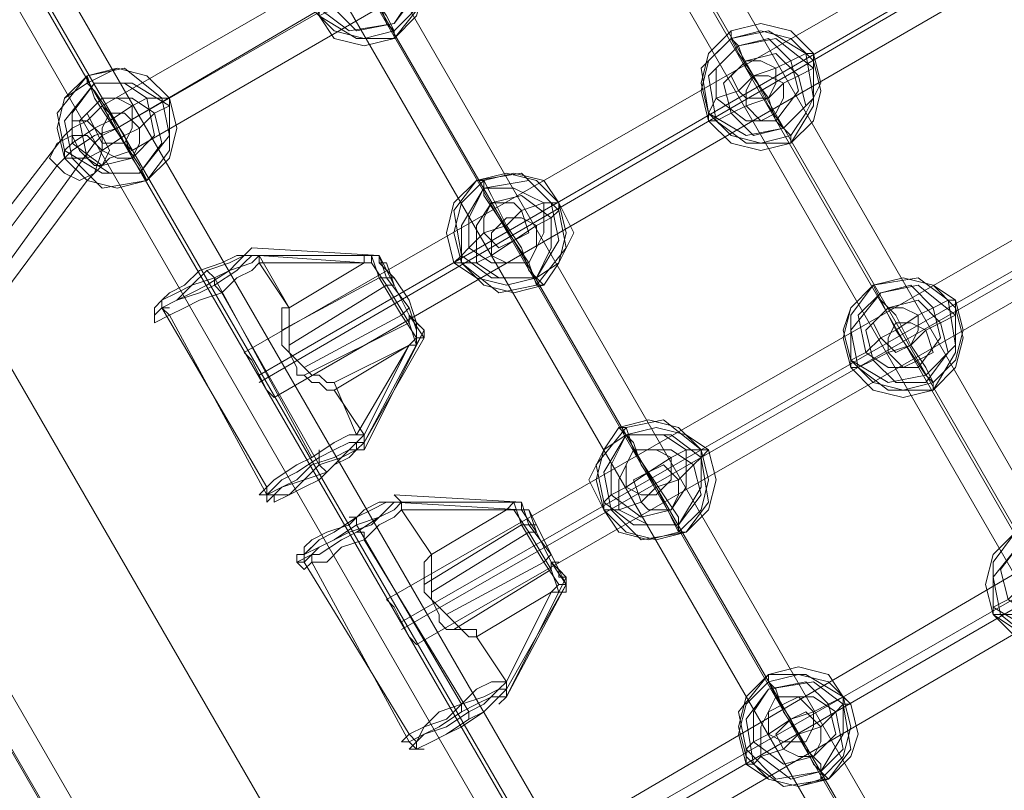
# Model space of a CAD drawing. Units: millimetres. Extents: x 2825 to 16175, y 4691 to 14263.
# Drawn here: x 9369 to 9676, y 8741 to 8982 of the extents above; entities that cross this region are included whole.
import ezdxf

# ---------------------------------------------------------------- set-up
doc = ezdxf.new("R2010")
doc.units = ezdxf.units.MM
doc.layers.add('brædder lærk', color=32, linetype='Continuous', lineweight=9)
doc.layers.add('taifun', color=250, linetype='Continuous', lineweight=9)

msp = doc.modelspace()

# ---------------------------------------------------------------- linework, layer by layer
at = {"layer": 'brædder lærk', "flags": 128}
msp.add_lwpolyline([(9987.28, 7798.33), (9910.34, 7751.71), (8884.51, 9530.59), (8961.45, 9574.89), (9987.28, 7798.33), (9910.34, 7751.71), (8884.51, 9530.59), (8961.45, 9574.89)], close=True, dxfattribs=at)
at = {"layer": 'taifun', "flags": 128}
for points in [[(10192.44, 7949.88), (9201.58, 9668.15)], [(10183.12, 7947.55), (9192.26, 9665.81)], [(10178.45, 7942.88), (9187.59, 9661.15)], [(10185.45, 7945.21), (9194.59, 9663.48)], [(10113.17, 7905.58), (9122.31, 9623.85)], [(10106.18, 7903.25), (9115.32, 9619.19), (10106.18, 7900.92)], [(10099.19, 7898.59), (9108.33, 9614.52)], [(10029.24, 7858.95), (9038.38, 9574.89)], [(10036.24, 7861.28), (9045.38, 9577.22)], [(10029.24, 7856.62), (9038.38, 9572.56)], [(10022.25, 7851.96), (9031.39, 9570.22)], [(9768.12, 8075.77), (9138.63, 9166.89)], [(9761.13, 8071.11), (9131.64, 9162.22), (9761.13, 8068.78)], [(9840.4, 9124.92), (9824.08, 9152.9), (9721.49, 9141.24), (9716.83, 9138.91), (9712.17, 9138.91), (9707.5, 9134.25), (9395.09, 8954.73), (9390.43, 8950.06), (9385.77, 8947.73), (9383.44, 8945.4), (9320.49, 8863.8), (9336.81, 8833.49)], [(9838.06, 9113.26), (9821.74, 9141.24), (9719.16, 9129.58), (9716.83, 9129.58), (9712.17, 9127.25), (9399.76, 8947.73), (9709.84, 9129.58), (9716.83, 9131.92), (9723.82, 9134.25), (9728.49, 9136.58), (9730.82, 9138.91), (9833.4, 9150.57), (9849.72, 9122.59)], [(9847.39, 9110.93), (9831.07, 9138.91), (9728.49, 9127.25), (9726.16, 9127.25), (9721.49, 9124.92), (9714.5, 9120.26), (9404.42, 8940.74), (9397.42, 8938.41), (9392.76, 8933.74), (9390.43, 8931.41), (9329.81, 8849.81), (9346.13, 8819.5)], [(9448.72, 8863.8), (9446.38, 8866.13), (9444.05, 8870.79), (9441.72, 8875.46), (9439.39, 8877.79), (9751.8, 9057.31), (9751.8, 9054.98), (9756.46, 9050.31), (9758.8, 9045.65)], [(9441.72, 8875.46), (9444.05, 8870.79), (9446.38, 8866.13), (9448.72, 8863.8), (9758.8, 9043.32), (9758.8, 9045.65), (9756.46, 9050.31), (9751.8, 9054.98), (9751.8, 9057.31)], [(9756.46, 9050.31), (9444.05, 8868.46)], [(9754.13, 9050.31), (9444.05, 8870.79)], [(9493.01, 8786.86), (9490.68, 8789.19), (9488.35, 8793.86), (9486.02, 8798.52), (9483.69, 8800.85), (9796.1, 8980.37), (9798.43, 8978.04), (9800.76, 8973.38), (9803.09, 8968.71)], [(9486.02, 8798.52), (9488.35, 8793.86), (9490.68, 8789.19), (9493.01, 8786.86), (9805.42, 8966.38), (9803.09, 8968.71), (9800.76, 8973.38), (9798.43, 8978.04), (9796.1, 8980.37)], [(9800.76, 8973.38), (9488.35, 8793.86)], [(9800.76, 8971.05), (9488.35, 8791.53)], [(9397.42, 8952.39), (9399.76, 8947.73), (9402.09, 8943.07), (9404.42, 8940.74), (9402.09, 8943.07), (9399.76, 8947.73), (9397.42, 8952.39), (9395.09, 8954.73)], [(9334.47, 8824.17), (9318.15, 8852.14), (9381.1, 8936.07), (9383.44, 8938.41), (9385.77, 8940.74), (9392.76, 8945.4), (9399.76, 8947.73), (9395.09, 8945.4), (9392.76, 8943.07), (9332.14, 8859.14), (9348.46, 8831.16)], [(9973.29, 8891.78), (9956.97, 8919.75), (9854.38, 8908.1), (9852.05, 8908.1), (9847.39, 8905.77), (9840.4, 8903.43), (9530.32, 8721.58), (9523.32, 8719.25), (9518.66, 8716.92), (9516.33, 8714.59), (9455.71, 8630.66), (9472.03, 8602.68)], [(9984.95, 8889.45), (9968.63, 8917.42), (9866.04, 8905.77), (9861.38, 8905.77), (9856.72, 8903.43), (9852.05, 8901.1), (9845.06, 8896.44), (9532.65, 8716.92), (9525.65, 8712.26), (9520.99, 8707.59), (9516.33, 8705.26), (9514, 8702.93), (9453.38, 8619), (9469.7, 8591.02)], [(9441.72, 8910.43), (9439.39, 8908.1)], [(9970.96, 8882.45), (9954.64, 8910.43), (9852.05, 8898.77), (9849.72, 8896.44), (9845.06, 8894.11), (9534.98, 8714.59), (9530.32, 8712.26), (9527.98, 8709.93), (9467.37, 8628.33), (9483.69, 8600.35)], [(9439.39, 8905.77), (9441.72, 8908.1)], [(9982.61, 8877.79), (9966.29, 8908.1), (9863.71, 8894.11), (9859.05, 8894.11), (9854.38, 8891.78), (9849.72, 8889.45), (9537.31, 8707.59), (9532.65, 8705.26), (9527.98, 8702.93), (9525.65, 8700.6), (9462.7, 8616.67), (9479.02, 8588.69)], [(9479.02, 8905.77), (9476.69, 8905.77), (9476.69, 8908.1), (9479.02, 8908.1)], [(9476.69, 8847.48), (9495.34, 8884.78), (9476.69, 8849.81), (9495.34, 8882.45), (9490.68, 8889.45), (9486.02, 8898.77), (9481.36, 8908.1), (9483.69, 8901.1), (9490.68, 8891.78), (9493.01, 8884.78)], [(9483.69, 8905.77), (9481.36, 8905.77), (9481.36, 8908.1), (9479.02, 8908.1), (9479.02, 8905.77), (9483.69, 8898.77), (9490.68, 8887.11), (9493.01, 8880.12), (9493.01, 8882.45), (9495.34, 8882.45), (9495.34, 8884.78)], [(9481.36, 8905.77), (9481.36, 8908.1), (9479.02, 8908.1), (9481.36, 8901.1), (9488.35, 8889.45), (9493.01, 8882.45), (9490.68, 8880.12), (9493.01, 8880.12)], [(9427.73, 8903.43), (9430.06, 8901.1), (9460.37, 8845.15)], [(9462.7, 8847.48), (9462.7, 8845.15), (9462.7, 8842.82), (9432.4, 8896.44), (9430.06, 8898.77), (9430.06, 8901.1)], [(9486.02, 8901.1), (9483.69, 8901.1), (9481.36, 8901.1), (9451.05, 8884.78)], [(9486.02, 8898.77), (9483.69, 8898.77), (9453.38, 8880.12)], [(9413.74, 8894.11), (9413.74, 8891.78), (9446.38, 8835.82), (9446.38, 8833.49), (9448.72, 8833.49)], [(9416.08, 8891.78), (9413.74, 8891.78), (9416.08, 8889.45), (9446.38, 8833.49), (9448.72, 8833.49), (9451.05, 8833.49)], [(9490.68, 8891.78), (9488.35, 8889.45), (9458.04, 8873.13)], [(9490.68, 8889.45), (9490.68, 8887.11), (9458.04, 8870.79)], [(9493.01, 8882.45), (9493.01, 8884.78), (9493.01, 8887.11)], [(9476.69, 8849.81), (9495.34, 8882.45)], [(9467.37, 8866.13), (9490.68, 8880.12), (9467.37, 8868.46)], [(9474.36, 8852.14), (9476.69, 8852.14)], [(9462.7, 8842.82), (9465.04, 8840.49)], [(9486.02, 8831.16), (9483.69, 8828.83), (9479.02, 8824.17), (9472.03, 8821.83), (9467.37, 8819.5), (9462.7, 8817.17), (9458.04, 8814.84), (9458.04, 8817.17), (9460.37, 8819.5), (9465.04, 8821.83), (9472.03, 8824.17), (9476.69, 8828.83), (9481.36, 8831.16), (9483.69, 8831.16), (9486.02, 8831.16), (9488.35, 8831.16), (9488.35, 8828.83), (9488.35, 8831.16), (9486.02, 8831.16), (9525.65, 8828.83), (9530.32, 8821.83), (9534.98, 8812.51), (9539.64, 8805.51), (9534.98, 8814.84), (9527.98, 8824.17), (9525.65, 8831.16), (9486.02, 8831.16), (9483.69, 8831.16), (9479.02, 8828.83), (9474.36, 8826.5), (9467.37, 8821.83), (9462.7, 8819.5), (9458.04, 8814.84), (9455.71, 8814.84), (9455.71, 8812.51), (9460.37, 8814.84), (9462.7, 8814.84), (9469.7, 8819.5), (9474.36, 8821.83), (9481.36, 8826.5), (9486.02, 8828.83), (9488.35, 8831.16), (9486.02, 8828.83), (9481.36, 8826.5), (9474.36, 8824.17), (9467.37, 8819.5), (9462.7, 8817.17), (9458.04, 8812.51), (9455.71, 8812.51), (9458.04, 8810.18), (9460.37, 8812.51), (9465.04, 8812.51), (9469.7, 8817.17), (9476.69, 8819.5), (9481.36, 8824.17), (9486.02, 8826.5), (9488.35, 8828.83)], [(9523.32, 8828.83), (9520.99, 8828.83), (9523.32, 8831.16)], [(9537.31, 8803.18), (9534.98, 8803.18), (9537.31, 8805.51), (9532.65, 8812.51), (9525.65, 8824.17), (9523.32, 8831.16), (9525.65, 8831.16), (9525.65, 8828.83), (9527.98, 8828.83), (9525.65, 8828.83), (9523.32, 8828.83), (9527.98, 8821.83), (9534.98, 8810.18), (9537.31, 8803.18), (9539.64, 8803.18), (9539.64, 8805.51), (9539.64, 8807.85), (9520.99, 8770.54), (9539.64, 8805.51)], [(9472.03, 8826.5), (9474.36, 8826.5), (9474.36, 8824.17), (9507, 8768.21), (9507, 8765.88)], [(9530.32, 8824.17), (9527.98, 8824.17), (9525.65, 8824.17), (9495.34, 8805.51)], [(9474.36, 8821.83), (9476.69, 8821.83), (9476.69, 8819.5), (9509.33, 8765.88), (9509.33, 8763.55)], [(9530.32, 8821.83), (9527.98, 8821.83), (9497.68, 8803.18)], [(9460.37, 8817.17), (9458.04, 8814.84), (9458.04, 8812.51), (9490.68, 8758.89), (9493.01, 8756.55)], [(9460.37, 8814.84), (9460.37, 8812.51), (9490.68, 8756.55), (9493.01, 8754.22), (9495.34, 8754.22)], [(9497.68, 8814.84), (9495.34, 8812.51), (9495.34, 8810.18), (9495.34, 8807.85), (9495.34, 8805.51), (9495.34, 8803.18), (9497.68, 8800.85), (9500.01, 8798.52), (9502.34, 8796.19), (9504.67, 8793.86), (9507, 8791.53), (9509.33, 8791.53), (9511.66, 8791.53), (9511.66, 8789.19)], [(9511.66, 8789.19), (9509.33, 8789.19), (9507, 8791.53), (9502.34, 8791.53), (9500.01, 8793.86), (9500.01, 8796.19), (9497.68, 8800.85), (9497.68, 8803.18), (9497.68, 8805.51), (9497.68, 8807.85), (9497.68, 8812.51), (9497.68, 8814.84)], [(9534.98, 8814.84), (9532.65, 8812.51), (9502.34, 8796.19)], [(9537.31, 8812.51), (9534.98, 8812.51), (9534.98, 8810.18), (9504.67, 8791.53)], [(9537.31, 8805.51), (9539.64, 8805.51), (9539.64, 8807.85), (9537.31, 8807.85), (9537.31, 8810.18)], [(9520.99, 8772.87), (9518.66, 8770.54)], [(9518.66, 8768.21), (9520.99, 8770.54)]]:
    msp.add_lwpolyline(points, dxfattribs=at)
for points in [[(9493.01, 9003.69), (9486.02, 9008.35), (9476.69, 9010.68), (9467.37, 9008.35), (9460.37, 9003.69), (9458.04, 8994.36), (9460.37, 8985.03), (9467.37, 8978.04), (9476.69, 8975.71), (9486.02, 8978.04), (9493.01, 8985.03), (9495.34, 8994.36), (9493.01, 9003.69)], [(9493.01, 9001.35), (9486.02, 9008.35), (9476.69, 9010.68), (9469.7, 9008.35), (9462.7, 9001.35), (9460.37, 8992.03), (9462.7, 8982.7), (9467.37, 8975.71), (9476.69, 8973.38), (9486.02, 8975.71), (9493.01, 8982.7), (9495.34, 8992.03), (9493.01, 9001.35)], [(9490.68, 9003.69), (9481.36, 9010.68), (9467.37, 9008.35), (9460.37, 8999.02), (9462.7, 8985.03), (9472.03, 8978.04), (9486.02, 8980.37), (9493.01, 8989.7), (9490.68, 9003.69)], [(9493.01, 8999.02), (9483.69, 9008.35), (9469.7, 9006.02), (9462.7, 8996.69), (9462.7, 8982.7), (9474.36, 8975.71), (9486.02, 8975.71), (9495.34, 8987.37), (9493.01, 8999.02)], [(9490.68, 8996.69), (9481.36, 9003.69), (9472.03, 9001.35), (9465.04, 8994.36), (9467.37, 8985.03), (9474.36, 8978.04), (9486.02, 8980.37), (9490.68, 8987.37), (9490.68, 8996.69)], [(9462.7, 8982.7), (9467.37, 8985.03), (9472.03, 8987.37), (9479.02, 8989.7), (9483.69, 8982.7), (9486.02, 8978.04), (9486.02, 8975.71), (9486.02, 8978.04), (9483.69, 8980.37), (9481.36, 8987.37), (9476.69, 8994.36), (9469.7, 8992.03), (9465.04, 8987.37), (9462.7, 8985.03), (9460.37, 8985.03)], [(9616.58, 8971.05), (9609.58, 8978.04), (9600.26, 8980.37), (9590.93, 8978.04), (9583.94, 8971.05), (9581.61, 8961.72), (9583.94, 8952.39), (9590.93, 8945.4), (9600.26, 8943.07), (9609.58, 8945.4), (9614.25, 8952.39), (9618.91, 8961.72), (9616.58, 8971.05)], [(9616.58, 8968.71), (9609.58, 8975.71), (9600.26, 8978.04), (9590.93, 8975.71), (9583.94, 8968.71), (9581.61, 8959.39), (9583.94, 8950.06), (9590.93, 8943.07), (9600.26, 8940.74), (9609.58, 8943.07), (9616.58, 8950.06), (9618.91, 8959.39), (9616.58, 8968.71)], [(9614.25, 8971.05), (9602.59, 8978.04), (9590.93, 8975.71), (9581.61, 8966.38), (9583.94, 8952.39), (9595.6, 8945.4), (9607.25, 8947.73), (9616.58, 8957.06), (9614.25, 8971.05)], [(9616.58, 8968.71), (9616.58, 8966.38), (9611.92, 8964.05), (9607.25, 8961.72), (9602.59, 8957.06), (9595.6, 8966.38), (9593.26, 8973.38), (9590.93, 8975.71), (9590.93, 8978.04), (9590.93, 8975.71), (9593.26, 8971.05), (9597.93, 8964.05), (9604.92, 8966.38), (9609.58, 8968.71), (9614.25, 8971.05), (9616.58, 8971.05)], [(9616.58, 8966.38), (9604.92, 8975.71), (9593.26, 8973.38), (9583.94, 8964.05), (9586.27, 8950.06), (9595.6, 8943.07), (9609.58, 8943.07), (9616.58, 8954.73), (9616.58, 8966.38)], [(9609.58, 8968.71), (9602.59, 8975.71), (9593.26, 8973.38), (9586.27, 8966.38), (9586.27, 8957.06), (9595.6, 8950.06), (9604.92, 8950.06), (9611.92, 8959.39), (9609.58, 8968.71)], [(9611.92, 8964.05), (9604.92, 8971.05), (9595.6, 8968.71), (9588.6, 8961.72), (9590.93, 8952.39), (9597.93, 8945.4), (9607.25, 8947.73), (9614.25, 8954.73), (9611.92, 8964.05)], [(9604.92, 8966.38), (9600.26, 8968.71), (9595.6, 8968.71), (9590.93, 8964.05), (9593.26, 8959.39), (9595.6, 8957.06), (9602.59, 8957.06), (9604.92, 8961.72), (9604.92, 8966.38)], [(9383.44, 8938.41), (9381.1, 8947.73), (9383.44, 8957.06), (9390.43, 8964.05), (9399.76, 8966.38), (9409.08, 8964.05), (9416.08, 8957.06), (9418.41, 8947.73), (9416.08, 8938.41), (9409.08, 8931.41), (9399.76, 8929.08), (9390.43, 8931.41), (9383.44, 8938.41)], [(9383.44, 8938.41), (9381.1, 8947.73), (9383.44, 8957.06), (9390.43, 8961.72), (9399.76, 8966.38), (9409.08, 8964.05), (9416.08, 8957.06), (9418.41, 8947.73), (9416.08, 8938.41), (9409.08, 8931.41), (9399.76, 8929.08), (9390.43, 8931.41), (9383.44, 8938.41)], [(9383.44, 8940.74), (9381.1, 8952.39), (9390.43, 8964.05), (9402.09, 8966.38), (9413.74, 8957.06), (9416.08, 8945.4), (9406.75, 8933.74), (9395.09, 8933.74), (9383.44, 8940.74)], [(9416.08, 8957.06), (9413.74, 8957.06), (9409.08, 8957.06), (9404.42, 8954.73), (9397.42, 8950.06), (9392.76, 8957.06), (9390.43, 8964.05), (9390.43, 8961.72), (9392.76, 8959.39), (9397.42, 8952.39), (9402.09, 8945.4), (9395.09, 8940.74), (9390.43, 8938.41), (9385.77, 8938.41), (9383.44, 8938.41), (9383.44, 8940.74), (9385.77, 8943.07), (9392.76, 8947.73), (9397.42, 8950.06), (9402.09, 8943.07), (9406.75, 8936.07), (9409.08, 8931.41), (9404.42, 8938.41), (9402.09, 8945.4), (9406.75, 8947.73), (9411.41, 8952.39), (9416.08, 8954.73)], [(9385.77, 8938.41), (9383.44, 8950.06), (9392.76, 8961.72), (9404.42, 8961.72), (9416.08, 8954.73), (9416.08, 8940.74), (9409.08, 8931.41), (9395.09, 8929.08), (9385.77, 8938.41)], [(9385.77, 8943.07), (9385.77, 8952.39), (9392.76, 8961.72), (9402.09, 8961.72), (9409.08, 8957.06), (9411.41, 8945.4), (9404.42, 8938.41), (9395.09, 8936.07), (9385.77, 8943.07)], [(9583.94, 8950.06), (9586.27, 8950.06), (9590.93, 8952.39), (9595.6, 8954.73), (9602.59, 8957.06), (9604.92, 8950.06), (9609.58, 8945.4), (9609.58, 8943.07), (9609.58, 8945.4), (9607.25, 8947.73), (9602.59, 8954.73), (9597.93, 8964.05), (9593.26, 8959.39), (9586.27, 8957.06), (9583.94, 8952.39)], [(9607.25, 8961.72), (9602.59, 8964.05), (9597.93, 8964.05), (9595.6, 8959.39), (9595.6, 8954.73), (9600.26, 8950.06), (9604.92, 8952.39), (9607.25, 8957.06), (9607.25, 8961.72)], [(9390.43, 8938.41), (9388.1, 8950.06), (9395.09, 8957.06), (9404.42, 8957.06), (9411.41, 8952.39), (9413.74, 8943.07), (9406.75, 8933.74), (9397.42, 8933.74), (9390.43, 8938.41)], [(9392.76, 8947.73), (9390.43, 8952.39), (9395.09, 8957.06), (9399.76, 8957.06), (9404.42, 8954.73), (9404.42, 8947.73), (9402.09, 8943.07), (9395.09, 8943.07), (9392.76, 8947.73)], [(9395.09, 8940.74), (9395.09, 8947.73), (9397.42, 8952.39), (9402.09, 8952.39), (9406.75, 8947.73), (9406.75, 8943.07), (9404.42, 8938.41), (9399.76, 8938.41), (9395.09, 8940.74)], [(9395.09, 8936.07), (9397.42, 8940.74), (9395.09, 8945.4), (9390.43, 8950.06), (9385.77, 8950.06), (9385.77, 8945.4), (9388.1, 8940.74), (9392.76, 8936.07), (9395.09, 8936.07)], [(9392.76, 8933.74), (9395.09, 8940.74), (9390.43, 8945.4), (9385.77, 8945.4), (9381.1, 8943.07), (9378.77, 8938.41), (9383.44, 8933.74), (9388.1, 8931.41), (9392.76, 8933.74)], [(9537.31, 8924.42), (9530.32, 8931.41), (9520.99, 8933.74), (9511.66, 8931.41), (9504.67, 8924.42), (9502.34, 8915.09), (9504.67, 8905.77), (9511.66, 8901.1), (9520.99, 8898.77), (9530.32, 8901.1), (9537.31, 8905.77), (9539.64, 8915.09), (9537.31, 8924.42)], [(9537.31, 8924.42), (9532.65, 8931.41), (9523.32, 8933.74), (9514, 8931.41), (9507, 8924.42), (9504.67, 8915.09), (9507, 8905.77), (9514, 8898.77), (9523.32, 8896.44), (9532.65, 8898.77), (9537.31, 8905.77), (9541.97, 8915.09), (9537.31, 8924.42)], [(9534.98, 8924.42), (9525.65, 8933.74), (9511.66, 8931.41), (9504.67, 8922.09), (9507, 8908.1), (9516.33, 8901.1), (9530.32, 8901.1), (9537.31, 8912.76), (9534.98, 8924.42)], [(9504.67, 8905.77), (9507, 8905.77), (9511.66, 8905.77), (9516.33, 8908.1), (9523.32, 8912.76), (9518.66, 8919.75), (9514, 8926.75), (9514, 8931.41), (9511.66, 8931.41), (9514, 8931.41), (9516.33, 8926.75), (9520.99, 8917.42), (9525.65, 8922.09), (9532.65, 8924.42), (9534.98, 8924.42), (9537.31, 8924.42), (9537.31, 8922.09), (9534.98, 8919.75), (9530.32, 8917.42), (9523.32, 8912.76), (9527.98, 8905.77), (9530.32, 8898.77), (9532.65, 8898.77), (9530.32, 8901.1), (9527.98, 8903.43), (9525.65, 8910.43), (9520.99, 8917.42), (9514, 8915.09), (9509.33, 8910.43), (9507, 8908.1)], [(9537.31, 8922.09), (9527.98, 8931.41), (9514, 8929.08), (9507, 8917.42), (9507, 8905.77), (9518.66, 8896.44), (9530.32, 8898.77), (9539.64, 8910.43), (9537.31, 8922.09)], [(9532.65, 8924.42), (9523.32, 8929.08), (9514, 8929.08), (9509.33, 8919.75), (9509.33, 8910.43), (9516.33, 8905.77), (9527.98, 8905.77), (9532.65, 8915.09), (9532.65, 8924.42)], [(9534.98, 8919.75), (9525.65, 8926.75), (9516.33, 8924.42), (9511.66, 8917.42), (9511.66, 8905.77), (9518.66, 8901.1), (9530.32, 8901.1), (9534.98, 8910.43), (9534.98, 8919.75)], [(9525.65, 8922.09), (9523.32, 8924.42), (9516.33, 8924.42), (9514, 8919.75), (9514, 8915.09), (9518.66, 8910.43), (9523.32, 8912.76), (9527.98, 8915.09), (9525.65, 8922.09)], [(9530.32, 8917.42), (9525.65, 8919.75), (9520.99, 8919.75), (9516.33, 8915.09), (9516.33, 8908.1), (9520.99, 8905.77), (9527.98, 8905.77), (9530.32, 8910.43), (9530.32, 8917.42)], [(9481.36, 8908.1), (9441.72, 8910.43)], [(9453.38, 8891.78), (9444.05, 8905.77), (9441.72, 8903.43), (9437.06, 8901.1), (9432.4, 8896.44), (9425.4, 8894.11), (9420.74, 8891.78), (9416.08, 8889.45), (9411.41, 8887.11), (9411.41, 8889.45), (9413.74, 8891.78), (9418.41, 8894.11), (9423.07, 8898.77), (9430.06, 8901.1), (9434.73, 8903.43), (9441.72, 8905.77), (9444.05, 8908.1)], [(9441.72, 8908.1), (9439.39, 8905.77), (9437.06, 8903.43), (9430.06, 8898.77), (9425.4, 8896.44), (9418.41, 8894.11), (9413.74, 8891.78), (9411.41, 8889.45), (9411.41, 8891.78), (9413.74, 8894.11), (9418.41, 8896.44), (9423.07, 8898.77), (9427.73, 8903.43), (9434.73, 8905.77), (9439.39, 8908.1), (9441.72, 8908.1)], [(9439.39, 8908.1), (9437.06, 8908.1), (9432.4, 8905.77), (9425.4, 8903.43), (9420.74, 8898.77), (9416.08, 8896.44), (9413.74, 8894.11), (9413.74, 8891.78), (9418.41, 8894.11), (9423.07, 8896.44), (9427.73, 8898.77), (9434.73, 8903.43), (9437.06, 8905.77), (9439.39, 8908.1)], [(9476.69, 8905.77), (9444.05, 8908.1), (9441.72, 8908.1), (9439.39, 8908.1), (9441.72, 8908.1), (9444.05, 8908.1), (9444.05, 8905.77)], [(9481.36, 8908.1), (9441.72, 8908.1)], [(9481.36, 8905.77), (9486.02, 8901.1), (9490.68, 8894.11), (9493.01, 8887.11), (9495.34, 8884.78), (9495.34, 8882.45), (9495.34, 8884.78), (9490.68, 8889.45), (9486.02, 8898.77), (9483.69, 8905.77), (9481.36, 8905.77), (9481.36, 8908.1)], [(9453.38, 8891.78), (9476.69, 8905.77)], [(9660.88, 8891.78), (9653.88, 8898.77), (9644.56, 8901.1), (9635.23, 8898.77), (9628.24, 8891.78), (9625.9, 8882.45), (9628.24, 8873.13), (9635.23, 8866.13), (9644.56, 8863.8), (9653.88, 8866.13), (9660.88, 8873.13), (9663.21, 8882.45), (9660.88, 8891.78)], [(9660.88, 8894.11), (9653.88, 8898.77), (9644.56, 8901.1), (9635.23, 8898.77), (9628.24, 8891.78), (9625.9, 8884.78), (9628.24, 8875.46), (9635.23, 8868.46), (9644.56, 8866.13), (9653.88, 8868.46), (9660.88, 8875.46), (9663.21, 8884.78), (9660.88, 8894.11)], [(9658.54, 8894.11), (9649.22, 8901.1), (9635.23, 8898.77), (9628.24, 8889.45), (9628.24, 8875.46), (9639.89, 8868.46), (9651.55, 8870.79), (9660.88, 8880.12), (9658.54, 8894.11)], [(9660.88, 8889.45), (9649.22, 8898.77), (9637.56, 8896.44), (9628.24, 8884.78), (9630.57, 8873.13), (9639.89, 8866.13), (9653.88, 8866.13), (9660.88, 8877.79), (9660.88, 8889.45)], [(9653.88, 8891.78), (9646.89, 8898.77), (9637.56, 8896.44), (9630.57, 8889.45), (9632.9, 8877.79), (9639.89, 8873.13), (9649.22, 8873.13), (9656.21, 8882.45), (9653.88, 8891.78)], [(9660.88, 8894.11), (9660.88, 8891.78), (9660.88, 8889.45), (9656.21, 8887.11), (9651.55, 8884.78), (9646.89, 8880.12), (9642.22, 8889.45), (9637.56, 8894.11), (9635.23, 8898.77), (9637.56, 8894.11), (9642.22, 8884.78), (9649.22, 8889.45), (9653.88, 8891.78), (9658.54, 8894.11)], [(9656.21, 8887.11), (9649.22, 8894.11), (9639.89, 8891.78), (9632.9, 8884.78), (9635.23, 8875.46), (9642.22, 8868.46), (9651.55, 8868.46), (9658.54, 8877.79), (9656.21, 8887.11)], [(9490.68, 8880.12), (9476.69, 8852.14), (9467.37, 8866.13), (9465.04, 8866.13), (9462.7, 8868.46), (9460.37, 8868.46), (9458.04, 8870.79), (9455.71, 8870.79), (9455.71, 8873.13), (9453.38, 8877.79), (9453.38, 8880.12), (9453.38, 8882.45), (9453.38, 8887.11), (9453.38, 8889.45), (9453.38, 8891.78), (9451.05, 8891.78), (9451.05, 8889.45), (9451.05, 8887.11), (9451.05, 8882.45), (9451.05, 8880.12), (9453.38, 8877.79), (9455.71, 8875.46), (9458.04, 8873.13), (9460.37, 8870.79), (9462.7, 8870.79), (9465.04, 8868.46), (9467.37, 8868.46), (9474.36, 8852.14)], [(9649.22, 8889.45), (9644.56, 8891.78), (9639.89, 8891.78), (9635.23, 8887.11), (9637.56, 8882.45), (9642.22, 8877.79), (9646.89, 8880.12), (9649.22, 8884.78), (9649.22, 8889.45)], [(9651.55, 8884.78), (9646.89, 8887.11), (9642.22, 8887.11), (9639.89, 8882.45), (9639.89, 8877.79), (9644.56, 8873.13), (9649.22, 8875.46), (9653.88, 8877.79), (9651.55, 8884.78)], [(9628.24, 8873.13), (9630.57, 8873.13), (9635.23, 8875.46), (9639.89, 8877.79), (9646.89, 8880.12), (9651.55, 8873.13), (9653.88, 8868.46), (9653.88, 8866.13), (9653.88, 8868.46), (9651.55, 8870.79), (9646.89, 8877.79), (9642.22, 8884.78), (9637.56, 8882.45), (9632.9, 8877.79), (9628.24, 8875.46)], [(9581.61, 8847.48), (9574.61, 8854.47), (9565.29, 8856.81), (9555.96, 8854.47), (9551.3, 8847.48), (9546.64, 8838.15), (9551.3, 8828.83), (9555.96, 8821.83), (9565.29, 8819.5), (9574.61, 8821.83), (9581.61, 8828.83), (9583.94, 8838.15), (9581.61, 8847.48)], [(9581.61, 8847.48), (9569.95, 8856.81), (9558.29, 8854.47), (9548.97, 8842.82), (9551.3, 8831.16), (9560.62, 8824.17), (9574.61, 8824.17), (9581.61, 8835.82), (9581.61, 8847.48)], [(9583.94, 8847.48), (9576.94, 8852.14), (9567.62, 8854.47), (9558.29, 8852.14), (9551.3, 8847.48), (9548.97, 8838.15), (9551.3, 8828.83), (9558.29, 8821.83), (9567.62, 8819.5), (9576.94, 8821.83), (9583.94, 8828.83), (9586.27, 8838.15), (9583.94, 8847.48)], [(9583.94, 8847.48), (9581.61, 8845.15), (9579.28, 8842.82), (9574.61, 8838.15), (9567.62, 8835.82), (9562.96, 8842.82), (9560.62, 8849.81), (9558.29, 8852.14), (9555.96, 8854.47), (9558.29, 8854.47), (9560.62, 8847.48), (9565.29, 8840.49), (9572.28, 8845.15), (9576.94, 8847.48), (9581.61, 8847.48)], [(9476.69, 8852.14), (9474.36, 8849.81), (9469.7, 8845.15), (9462.7, 8842.82), (9458.04, 8838.15), (9451.05, 8835.82), (9446.38, 8833.49), (9444.05, 8833.49), (9446.38, 8835.82), (9448.72, 8838.15), (9455.71, 8842.82), (9460.37, 8845.15), (9467.37, 8849.81), (9472.03, 8852.14), (9476.69, 8852.14)], [(9476.69, 8852.14), (9476.69, 8849.81), (9476.69, 8847.48), (9474.36, 8847.48), (9474.36, 8849.81), (9476.69, 8849.81)], [(9581.61, 8845.15), (9572.28, 8852.14), (9558.29, 8852.14), (9551.3, 8840.49), (9553.63, 8828.83), (9562.96, 8819.5), (9576.94, 8821.83), (9583.94, 8831.16), (9581.61, 8845.15)], [(9576.94, 8847.48), (9569.95, 8852.14), (9558.29, 8852.14), (9553.63, 8842.82), (9553.63, 8833.49), (9562.96, 8826.5), (9572.28, 8828.83), (9576.94, 8835.82), (9576.94, 8847.48)], [(9476.69, 8849.81), (9474.36, 8847.48), (9469.7, 8845.15), (9465.04, 8840.49), (9458.04, 8838.15), (9453.38, 8833.49), (9448.72, 8833.49), (9446.38, 8831.16), (9446.38, 8833.49), (9451.05, 8838.15), (9455.71, 8840.49), (9462.7, 8845.15), (9467.37, 8847.48), (9472.03, 8849.81), (9476.69, 8849.81)], [(9476.69, 8849.81), (9474.36, 8847.48)], [(9474.36, 8847.48), (9472.03, 8847.48), (9467.37, 8845.15), (9460.37, 8842.82), (9455.71, 8838.15), (9451.05, 8835.82), (9448.72, 8833.49), (9448.72, 8831.16), (9453.38, 8833.49), (9458.04, 8835.82), (9462.7, 8838.15), (9467.37, 8842.82), (9472.03, 8845.15), (9474.36, 8847.48)], [(9579.28, 8842.82), (9572.28, 8847.48), (9560.62, 8847.48), (9555.96, 8838.15), (9555.96, 8828.83), (9565.29, 8824.17), (9574.61, 8824.17), (9581.61, 8833.49), (9579.28, 8842.82)], [(9572.28, 8845.15), (9567.62, 8847.48), (9560.62, 8847.48), (9558.29, 8842.82), (9558.29, 8835.82), (9562.96, 8833.49), (9567.62, 8833.49), (9572.28, 8838.15), (9572.28, 8845.15)], [(9574.61, 8838.15), (9569.95, 8842.82), (9565.29, 8840.49), (9560.62, 8838.15), (9562.96, 8831.16), (9565.29, 8828.83), (9572.28, 8828.83), (9574.61, 8833.49), (9574.61, 8838.15)], [(9567.62, 8835.82), (9572.28, 8826.5), (9574.61, 8821.83), (9576.94, 8821.83), (9574.61, 8821.83), (9574.61, 8826.5), (9569.95, 8833.49), (9565.29, 8840.49), (9558.29, 8835.82), (9553.63, 8833.49), (9551.3, 8831.16), (9551.3, 8828.83), (9553.63, 8828.83), (9555.96, 8828.83), (9562.96, 8831.16)], [(9488.35, 8831.16), (9486.02, 8833.49), (9525.65, 8831.16)], [(9483.69, 8828.83), (9486.02, 8831.16)], [(9527.98, 8828.83), (9530.32, 8824.17), (9534.98, 8814.84), (9537.31, 8810.18), (9539.64, 8807.85), (9539.64, 8805.51), (9539.64, 8807.85), (9534.98, 8812.51), (9530.32, 8821.83), (9527.98, 8828.83), (9525.65, 8828.83), (9525.65, 8831.16), (9525.65, 8828.83)], [(9520.99, 8828.83), (9488.35, 8828.83)], [(9488.35, 8828.83), (9497.68, 8814.84)], [(9497.68, 8814.84), (9520.99, 8828.83)], [(9705.17, 8814.84), (9698.18, 8821.83), (9688.85, 8824.17), (9679.53, 8821.83), (9672.53, 8814.84), (9670.2, 8805.51), (9672.53, 8796.19), (9679.53, 8789.19), (9688.85, 8786.86), (9698.18, 8789.19), (9705.17, 8796.19), (9707.5, 8805.51), (9705.17, 8814.84)], [(9705.17, 8814.84), (9698.18, 8821.83), (9688.85, 8824.17), (9679.53, 8821.83), (9672.53, 8814.84), (9670.2, 8805.51), (9672.53, 8796.19), (9679.53, 8791.53), (9688.85, 8786.86), (9698.18, 8791.53), (9705.17, 8796.19), (9707.5, 8805.51), (9705.17, 8814.84)], [(9702.84, 8814.84), (9693.52, 8824.17), (9679.53, 8821.83), (9672.53, 8812.51), (9672.53, 8798.52), (9684.19, 8791.53), (9695.85, 8791.53), (9705.17, 8803.18), (9702.84, 8814.84)], [(9705.17, 8812.51), (9693.52, 8819.5), (9681.86, 8819.5), (9672.53, 8807.85), (9674.86, 8796.19), (9686.52, 8786.86), (9698.18, 8789.19), (9707.5, 8800.85), (9705.17, 8812.51)], [(9698.18, 8814.84), (9691.18, 8819.5), (9681.86, 8819.5), (9674.86, 8810.18), (9677.2, 8800.85), (9684.19, 8796.19), (9693.52, 8796.19), (9700.51, 8805.51), (9698.18, 8814.84)], [(9520.99, 8772.87), (9539.64, 8805.51)], [(9691.18, 8803.18), (9695.85, 8796.19), (9698.18, 8789.19), (9698.18, 8791.53), (9695.85, 8793.86), (9691.18, 8800.85), (9686.52, 8807.85), (9681.86, 8805.51), (9677.2, 8800.85), (9672.53, 8798.52), (9672.53, 8796.19), (9674.86, 8796.19), (9679.53, 8796.19), (9684.19, 8798.52)], [(9534.98, 8803.18), (9511.66, 8789.19)], [(9534.98, 8803.18), (9520.99, 8775.21)], [(9511.66, 8789.19), (9520.99, 8775.21)], [(9625.9, 8770.54), (9621.24, 8777.54), (9611.92, 8779.87), (9602.59, 8777.54), (9595.6, 8770.54), (9593.26, 8761.22), (9595.6, 8751.89), (9602.59, 8744.9), (9611.92, 8742.57), (9618.91, 8744.9), (9625.9, 8751.89), (9628.24, 8761.22), (9625.9, 8770.54)], [(9628.24, 8768.21), (9621.24, 8775.21), (9611.92, 8777.54), (9602.59, 8775.21), (9595.6, 8768.21), (9593.26, 8758.89), (9595.6, 8749.56), (9602.59, 8744.9), (9611.92, 8742.57), (9621.24, 8744.9), (9628.24, 8751.89), (9630.57, 8758.89), (9628.24, 8768.21)], [(9625.9, 8770.54), (9614.25, 8777.54), (9602.59, 8777.54), (9593.26, 8765.88), (9595.6, 8754.22), (9604.92, 8744.9), (9618.91, 8747.23), (9625.9, 8758.89), (9625.9, 8770.54)], [(9628.24, 8768.21), (9625.9, 8768.21), (9623.57, 8765.88), (9618.91, 8761.22), (9611.92, 8758.89), (9607.25, 8765.88), (9604.92, 8772.87), (9602.59, 8775.21), (9602.59, 8777.54), (9602.59, 8775.21), (9604.92, 8770.54), (9609.58, 8763.55), (9616.58, 8765.88), (9621.24, 8768.21), (9625.9, 8770.54)], [(9520.99, 8775.21), (9518.66, 8772.87), (9514, 8768.21), (9509.33, 8765.88), (9502.34, 8761.22), (9495.34, 8758.89), (9490.68, 8756.55), (9488.35, 8756.55), (9490.68, 8758.89), (9495.34, 8761.22), (9500.01, 8765.88), (9507, 8768.21), (9511.66, 8772.87), (9516.33, 8775.21), (9520.99, 8775.21)], [(9520.99, 8775.21), (9520.99, 8772.87), (9520.99, 8770.54), (9518.66, 8770.54), (9520.99, 8770.54), (9520.99, 8772.87)], [(9625.9, 8768.21), (9616.58, 8775.21), (9602.59, 8772.87), (9595.6, 8763.55), (9597.93, 8749.56), (9607.25, 8742.57), (9621.24, 8744.9), (9628.24, 8754.22), (9625.9, 8768.21)], [(9621.24, 8768.21), (9614.25, 8775.21), (9602.59, 8772.87), (9597.93, 8765.88), (9597.93, 8756.55), (9607.25, 8749.56), (9616.58, 8751.89), (9623.57, 8758.89), (9621.24, 8768.21)], [(9520.99, 8772.87), (9518.66, 8770.54), (9514, 8765.88), (9509.33, 8763.55), (9502.34, 8758.89), (9497.68, 8756.55), (9493.01, 8754.22), (9490.68, 8754.22), (9493.01, 8756.55), (9495.34, 8761.22), (9502.34, 8763.55), (9507, 8768.21), (9514, 8770.54), (9518.66, 8772.87), (9520.99, 8772.87)], [(9518.66, 8770.54), (9516.33, 8770.54), (9511.66, 8768.21), (9507, 8765.88), (9500.01, 8761.22), (9495.34, 8758.89), (9493.01, 8756.55), (9493.01, 8754.22), (9497.68, 8756.55), (9502.34, 8758.89), (9507, 8761.22), (9514, 8765.88), (9516.33, 8768.21), (9518.66, 8770.54)], [(9623.57, 8765.88), (9616.58, 8770.54), (9604.92, 8770.54), (9600.26, 8761.22), (9600.26, 8751.89), (9609.58, 8744.9), (9618.91, 8747.23), (9625.9, 8754.22), (9623.57, 8765.88)], [(9616.58, 8765.88), (9611.92, 8770.54), (9607.25, 8768.21), (9602.59, 8765.88), (9602.59, 8758.89), (9607.25, 8756.55), (9614.25, 8756.55), (9616.58, 8761.22), (9616.58, 8765.88)], [(9618.91, 8761.22), (9614.25, 8765.88), (9609.58, 8763.55), (9604.92, 8758.89), (9607.25, 8754.22), (9611.92, 8751.89), (9616.58, 8751.89), (9618.91, 8756.55), (9618.91, 8761.22)], [(9595.6, 8749.56), (9597.93, 8749.56), (9600.26, 8751.89), (9607.25, 8754.22), (9611.92, 8758.89), (9616.58, 8749.56), (9621.24, 8744.9), (9618.91, 8744.9), (9618.91, 8749.56), (9614.25, 8754.22), (9609.58, 8763.55), (9602.59, 8758.89), (9597.93, 8756.55), (9595.6, 8754.22), (9595.6, 8751.89)]]:
    msp.add_lwpolyline(points, close=True, dxfattribs=at)

doc.saveas('drawing.dxf')
